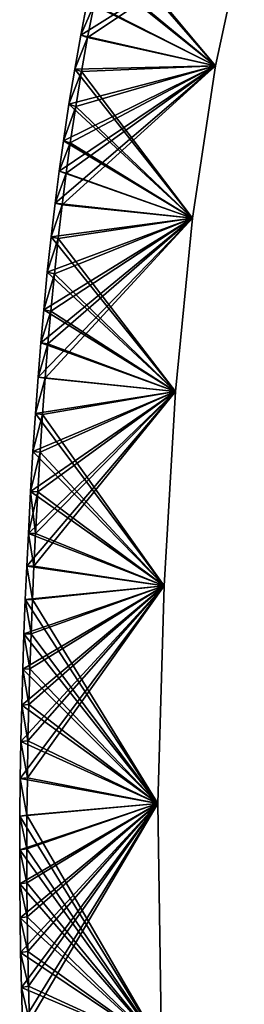
# Model space of a CAD drawing. Units: millimetres. Extents: x -217 to 217, y -480 to 157.
# Drawn here: x -12 to -6, y 118 to 142 of the extents above; entities that cross this region are included whole.
import ezdxf

# ---------------------------------------------------------------- set-up
doc = ezdxf.new("R2010")
doc.units = ezdxf.units.MM
doc.header["$LTSCALE"] = 33.374815
for name, color, linetype in [('19', 7, 'CONTINUOUS'), ('20', 7, 'CONTINUOUS'), ('21', 7, 'CONTINUOUS'), ('43', 7, 'CONTINUOUS'), ('44', 7, 'CONTINUOUS'), ('46', 7, 'CONTINUOUS')]:
    doc.layers.add(name, color=color, linetype=linetype)

msp = doc.modelspace()

# ---------------------------------------------------------------- linework, layer by layer
at = {"layer": '19', "color": 7, "linetype": 'CONTINUOUS'}
for points in [[(-9.817, 144.553, 224.25), (-7.035, 141.358, 224.25), (-10, 143.741, 224.25), (-9.817, 144.553, 224.25)], [(-6.332, 144.606, 224.25), (-7.035, 141.358, 224.25), (-9.817, 144.553, 224.25), (-6.332, 144.606, 224.25)], [(-10, 143.741, 224.25), (-7.035, 141.358, 224.25), (-10.17, 142.927, 224.25), (-10, 143.741, 224.25)], [(-10.17, 142.927, 224.25), (-7.035, 141.358, 224.25), (-10.328, 142.108, 224.25), (-10.17, 142.927, 224.25)], [(-10.328, 142.108, 224.25), (-7.035, 141.358, 224.25), (-10.477, 141.277, 224.25), (-10.328, 142.108, 224.25)], [(-10.477, 141.277, 224.25), (-7.601, 137.633, 224.25), (-10.618, 140.421, 224.25), (-10.477, 141.277, 224.25)], [(-7.035, 141.358, 224.25), (-7.601, 137.633, 224.25), (-10.477, 141.277, 224.25), (-7.035, 141.358, 224.25)], [(-10.618, 140.421, 224.25), (-7.601, 137.633, 224.25), (-10.752, 139.53, 224.25), (-10.618, 140.421, 224.25)], [(-10.752, 139.53, 224.25), (-7.601, 137.633, 224.25), (-10.856, 138.784, 224.25), (-10.752, 139.53, 224.25)], [(-10.856, 138.784, 224.25), (-7.601, 137.633, 224.25), (-10.955, 138.003, 224.25), (-10.856, 138.784, 224.25)], [(-10.955, 138.003, 224.25), (-7.601, 137.633, 224.25), (-11.052, 137.182, 224.25), (-10.955, 138.003, 224.25)], [(-7.601, 137.633, 224.25), (-8.014, 133.404, 224.25), (-11.052, 137.182, 224.25), (-7.601, 137.633, 224.25)], [(-11.052, 137.182, 224.25), (-8.014, 133.404, 224.25), (-11.145, 136.314, 224.25), (-11.052, 137.182, 224.25)], [(-11.145, 136.314, 224.25), (-8.014, 133.404, 224.25), (-11.234, 135.397, 224.25), (-11.145, 136.314, 224.25)], [(-11.234, 135.397, 224.25), (-8.014, 133.404, 224.25), (-11.304, 134.591, 224.25), (-11.234, 135.397, 224.25)], [(-11.304, 134.591, 224.25), (-8.014, 133.404, 224.25), (-11.372, 133.747, 224.25), (-11.304, 134.591, 224.25)], [(-11.372, 133.747, 224.25), (-8.014, 133.404, 224.25), (-11.436, 132.861, 224.25), (-11.372, 133.747, 224.25)], [(-8.014, 133.404, 224.25), (-8.293, 128.65, 224.25), (-11.436, 132.861, 224.25), (-8.014, 133.404, 224.25)], [(-11.436, 132.861, 224.25), (-8.293, 128.65, 224.25), (-11.497, 131.93, 224.25), (-11.436, 132.861, 224.25)], [(-11.497, 131.93, 224.25), (-8.293, 128.65, 224.25), (-11.555, 130.955, 224.25), (-11.497, 131.93, 224.25)], [(-11.555, 130.955, 224.25), (-8.293, 128.65, 224.25), (-11.609, 129.932, 224.25), (-11.555, 130.955, 224.25)], [(-11.609, 129.932, 224.25), (-8.293, 128.65, 224.25), (-11.648, 129.135, 224.25), (-11.609, 129.932, 224.25)], [(-11.648, 129.135, 224.25), (-8.293, 128.65, 224.25), (-11.684, 128.316, 224.25), (-11.648, 129.135, 224.25)], [(-8.293, 128.65, 224.25), (-8.441, 123.334, 224.25), (-11.684, 128.316, 224.25), (-8.293, 128.65, 224.25)], [(-11.684, 128.316, 224.25), (-8.441, 123.334, 224.25), (-11.717, 127.476, 224.25), (-11.684, 128.316, 224.25)], [(-11.717, 127.476, 224.25), (-8.441, 123.334, 224.25), (-11.747, 126.614, 224.25), (-11.717, 127.476, 224.25)], [(-11.747, 126.614, 224.25), (-8.441, 123.334, 224.25), (-11.772, 125.738, 224.25), (-11.747, 126.614, 224.25)], [(-11.772, 125.738, 224.25), (-8.441, 123.334, 224.25), (-11.792, 124.847, 224.25), (-11.772, 125.738, 224.25)], [(-11.792, 124.847, 224.25), (-8.441, 123.334, 224.25), (-11.808, 123.941, 224.25), (-11.792, 124.847, 224.25)], [(-11.808, 123.941, 224.25), (-8.441, 123.334, 224.25), (-11.817, 123.024, 224.25), (-11.808, 123.941, 224.25)], [(-8.441, 123.334, 224.25), (-8.352, 117.379, 224.25), (-11.817, 123.024, 224.25), (-8.441, 123.334, 224.25)], [(-11.817, 123.024, 224.25), (-8.352, 117.379, 224.25), (-11.82, 122.202, 224.25), (-11.817, 123.024, 224.25)], [(-11.82, 122.202, 224.25), (-8.352, 117.379, 224.25), (-11.818, 121.371, 224.25), (-11.82, 122.202, 224.25)], [(-11.818, 121.371, 224.25), (-8.352, 117.379, 224.25), (-11.811, 120.534, 224.25), (-11.818, 121.371, 224.25)], [(-11.811, 120.534, 224.25), (-8.352, 117.379, 224.25), (-11.797, 119.689, 224.25), (-11.811, 120.534, 224.25)], [(-11.797, 119.689, 224.25), (-8.352, 117.379, 224.25), (-11.778, 118.837, 224.25), (-11.797, 119.689, 224.25)], [(-11.778, 118.837, 224.25), (-8.352, 117.379, 224.25), (-11.752, 117.979, 224.25), (-11.778, 118.837, 224.25)]]:
    msp.add_3dface(points, dxfattribs=at)
at = {"layer": '20', "color": 7, "linetype": 'CONTINUOUS'}
for points in [[(-7.035, 141.358, 244.25), (-6.332, 144.606, 244.25), (-10.162, 142.049, 244.25), (-7.035, 141.358, 244.25)], [(-10.162, 142.049, 244.25), (-6.332, 144.606, 244.25), (-10.004, 142.866, 244.25), (-10.162, 142.049, 244.25)], [(-10.309, 141.222, 244.25), (-7.035, 141.358, 244.25), (-10.162, 142.049, 244.25), (-10.309, 141.222, 244.25)], [(-7.601, 137.633, 244.25), (-7.035, 141.358, 244.25), (-10.785, 137.96, 244.25), (-7.601, 137.633, 244.25)], [(-10.785, 137.96, 244.25), (-7.035, 141.358, 244.25), (-10.686, 138.738, 244.25), (-10.785, 137.96, 244.25)], [(-10.686, 138.738, 244.25), (-7.035, 141.358, 244.25), (-10.583, 139.48, 244.25), (-10.686, 138.738, 244.25)], [(-10.583, 139.48, 244.25), (-7.035, 141.358, 244.25), (-10.449, 140.368, 244.25), (-10.583, 139.48, 244.25)], [(-10.449, 140.368, 244.25), (-7.035, 141.358, 244.25), (-10.309, 141.222, 244.25), (-10.449, 140.368, 244.25)], [(-10.881, 137.143, 244.25), (-7.601, 137.633, 244.25), (-10.785, 137.96, 244.25), (-10.881, 137.143, 244.25)], [(-8.014, 133.404, 244.25), (-7.601, 137.633, 244.25), (-11.198, 133.723, 244.25), (-8.014, 133.404, 244.25)], [(-11.198, 133.723, 244.25), (-7.601, 137.633, 244.25), (-11.131, 134.564, 244.25), (-11.198, 133.723, 244.25)], [(-11.131, 134.564, 244.25), (-7.601, 137.633, 244.25), (-11.061, 135.366, 244.25), (-11.131, 134.564, 244.25)], [(-11.061, 135.366, 244.25), (-7.601, 137.633, 244.25), (-10.973, 136.278, 244.25), (-11.061, 135.366, 244.25)], [(-10.973, 136.278, 244.25), (-7.601, 137.633, 244.25), (-10.881, 137.143, 244.25), (-10.973, 136.278, 244.25)], [(-11.262, 132.841, 244.25), (-8.014, 133.404, 244.25), (-11.198, 133.723, 244.25), (-11.262, 132.841, 244.25)], [(-8.293, 128.65, 244.25), (-8.014, 133.404, 244.25), (-11.474, 129.133, 244.25), (-8.293, 128.65, 244.25)], [(-11.474, 129.133, 244.25), (-8.014, 133.404, 244.25), (-11.435, 129.927, 244.25), (-11.474, 129.133, 244.25)], [(-11.435, 129.927, 244.25), (-8.014, 133.404, 244.25), (-11.38, 130.945, 244.25), (-11.435, 129.927, 244.25)], [(-11.38, 130.945, 244.25), (-8.014, 133.404, 244.25), (-11.323, 131.915, 244.25), (-11.38, 130.945, 244.25)], [(-11.323, 131.915, 244.25), (-8.014, 133.404, 244.25), (-11.262, 132.841, 244.25), (-11.323, 131.915, 244.25)], [(-11.51, 128.317, 244.25), (-8.293, 128.65, 244.25), (-11.474, 129.133, 244.25), (-11.51, 128.317, 244.25)], [(-8.441, 123.334, 244.25), (-8.293, 128.65, 244.25), (-11.633, 123.959, 244.25), (-8.441, 123.334, 244.25)], [(-11.633, 123.959, 244.25), (-8.293, 128.65, 244.25), (-11.618, 124.862, 244.25), (-11.633, 123.959, 244.25)], [(-11.618, 124.862, 244.25), (-8.293, 128.65, 244.25), (-11.597, 125.75, 244.25), (-11.618, 124.862, 244.25)], [(-11.597, 125.75, 244.25), (-8.293, 128.65, 244.25), (-11.572, 126.623, 244.25), (-11.597, 125.75, 244.25)], [(-11.572, 126.623, 244.25), (-8.293, 128.65, 244.25), (-11.542, 127.481, 244.25), (-11.572, 126.623, 244.25)], [(-11.542, 127.481, 244.25), (-8.293, 128.65, 244.25), (-11.51, 128.317, 244.25), (-11.542, 127.481, 244.25)], [(-11.643, 123.044, 244.25), (-8.441, 123.334, 244.25), (-11.633, 123.959, 244.25), (-11.643, 123.044, 244.25)], [(-11.644, 121.396, 244.25), (-8.441, 123.334, 244.25), (-11.646, 122.224, 244.25), (-11.644, 121.396, 244.25)], [(-11.646, 122.224, 244.25), (-8.441, 123.334, 244.25), (-11.643, 123.044, 244.25), (-11.646, 122.224, 244.25)], [(-11.637, 120.56, 244.25), (-8.441, 123.334, 244.25), (-11.644, 121.396, 244.25), (-11.637, 120.56, 244.25)], [(-11.623, 119.718, 244.25), (-8.441, 123.334, 244.25), (-11.637, 120.56, 244.25), (-11.623, 119.718, 244.25)], [(-11.604, 118.868, 244.25), (-8.441, 123.334, 244.25), (-11.623, 119.718, 244.25), (-11.604, 118.868, 244.25)], [(-11.578, 118.011, 244.25), (-8.441, 123.334, 244.25), (-11.604, 118.868, 244.25), (-11.578, 118.011, 244.25)], [(-8.352, 117.379, 244.25), (-8.441, 123.334, 244.25), (-11.578, 118.011, 244.25), (-8.352, 117.379, 244.25)]]:
    msp.add_3dface(points, dxfattribs=at)
at = {"layer": '21', "color": 7, "linetype": 'CONTINUOUS'}
for points in [[(-10.17, 142.927, 224.25), (-10.328, 142.108, 224.25), (-10.004, 142.866, 244.25), (-10.17, 142.927, 224.25)], [(-10.328, 142.108, 224.25), (-10.162, 142.049, 244.25), (-10.004, 142.866, 244.25), (-10.328, 142.108, 224.25)], [(-10.328, 142.108, 224.25), (-10.477, 141.277, 224.25), (-10.162, 142.049, 244.25), (-10.328, 142.108, 224.25)], [(-10.477, 141.277, 224.25), (-10.309, 141.222, 244.25), (-10.162, 142.049, 244.25), (-10.477, 141.277, 224.25)], [(-10.477, 141.277, 224.25), (-10.618, 140.421, 224.25), (-10.309, 141.222, 244.25), (-10.477, 141.277, 224.25)], [(-10.618, 140.421, 224.25), (-10.449, 140.368, 244.25), (-10.309, 141.222, 244.25), (-10.618, 140.421, 224.25)], [(-10.618, 140.421, 224.25), (-10.752, 139.53, 224.25), (-10.449, 140.368, 244.25), (-10.618, 140.421, 224.25)], [(-10.752, 139.53, 224.25), (-10.583, 139.48, 244.25), (-10.449, 140.368, 244.25), (-10.752, 139.53, 224.25)], [(-10.752, 139.53, 224.25), (-10.856, 138.784, 224.25), (-10.583, 139.48, 244.25), (-10.752, 139.53, 224.25)], [(-10.856, 138.784, 224.25), (-10.686, 138.738, 244.25), (-10.583, 139.48, 244.25), (-10.856, 138.784, 224.25)], [(-10.856, 138.784, 224.25), (-10.955, 138.003, 224.25), (-10.686, 138.738, 244.25), (-10.856, 138.784, 224.25)], [(-10.955, 138.003, 224.25), (-10.785, 137.96, 244.25), (-10.686, 138.738, 244.25), (-10.955, 138.003, 224.25)], [(-10.955, 138.003, 224.25), (-11.052, 137.182, 224.25), (-10.785, 137.96, 244.25), (-10.955, 138.003, 224.25)], [(-11.052, 137.182, 224.25), (-10.881, 137.143, 244.25), (-10.785, 137.96, 244.25), (-11.052, 137.182, 224.25)], [(-11.052, 137.182, 224.25), (-11.145, 136.314, 224.25), (-10.881, 137.143, 244.25), (-11.052, 137.182, 224.25)], [(-11.145, 136.314, 224.25), (-10.973, 136.278, 244.25), (-10.881, 137.143, 244.25), (-11.145, 136.314, 224.25)], [(-11.145, 136.314, 224.25), (-11.234, 135.397, 224.25), (-10.973, 136.278, 244.25), (-11.145, 136.314, 224.25)], [(-11.234, 135.397, 224.25), (-11.061, 135.366, 244.25), (-10.973, 136.278, 244.25), (-11.234, 135.397, 224.25)], [(-11.234, 135.397, 224.25), (-11.304, 134.591, 224.25), (-11.061, 135.366, 244.25), (-11.234, 135.397, 224.25)], [(-11.304, 134.591, 224.25), (-11.131, 134.564, 244.25), (-11.061, 135.366, 244.25), (-11.304, 134.591, 224.25)], [(-11.304, 134.591, 224.25), (-11.372, 133.747, 224.25), (-11.131, 134.564, 244.25), (-11.304, 134.591, 224.25)], [(-11.372, 133.747, 224.25), (-11.198, 133.723, 244.25), (-11.131, 134.564, 244.25), (-11.372, 133.747, 224.25)], [(-11.372, 133.747, 224.25), (-11.436, 132.861, 224.25), (-11.198, 133.723, 244.25), (-11.372, 133.747, 224.25)], [(-11.436, 132.861, 224.25), (-11.262, 132.841, 244.25), (-11.198, 133.723, 244.25), (-11.436, 132.861, 224.25)], [(-11.436, 132.861, 224.25), (-11.497, 131.93, 224.25), (-11.262, 132.841, 244.25), (-11.436, 132.861, 224.25)], [(-11.497, 131.93, 224.25), (-11.323, 131.915, 244.25), (-11.262, 132.841, 244.25), (-11.497, 131.93, 224.25)], [(-11.497, 131.93, 224.25), (-11.555, 130.955, 224.25), (-11.323, 131.915, 244.25), (-11.497, 131.93, 224.25)], [(-11.555, 130.955, 224.25), (-11.38, 130.945, 244.25), (-11.323, 131.915, 244.25), (-11.555, 130.955, 224.25)], [(-11.555, 130.955, 224.25), (-11.609, 129.932, 224.25), (-11.38, 130.945, 244.25), (-11.555, 130.955, 224.25)], [(-11.609, 129.932, 224.25), (-11.435, 129.927, 244.25), (-11.38, 130.945, 244.25), (-11.609, 129.932, 224.25)], [(-11.609, 129.932, 224.25), (-11.648, 129.135, 224.25), (-11.474, 129.133, 244.25), (-11.609, 129.932, 224.25)], [(-11.609, 129.932, 224.25), (-11.474, 129.133, 244.25), (-11.435, 129.927, 244.25), (-11.609, 129.932, 224.25)], [(-11.648, 129.135, 224.25), (-11.684, 128.316, 224.25), (-11.51, 128.317, 244.25), (-11.648, 129.135, 224.25)], [(-11.648, 129.135, 224.25), (-11.51, 128.317, 244.25), (-11.474, 129.133, 244.25), (-11.648, 129.135, 224.25)], [(-11.684, 128.316, 224.25), (-11.717, 127.476, 224.25), (-11.542, 127.481, 244.25), (-11.684, 128.316, 224.25)], [(-11.684, 128.316, 224.25), (-11.542, 127.481, 244.25), (-11.51, 128.317, 244.25), (-11.684, 128.316, 224.25)], [(-11.717, 127.476, 224.25), (-11.747, 126.614, 224.25), (-11.572, 126.623, 244.25), (-11.717, 127.476, 224.25)], [(-11.717, 127.476, 224.25), (-11.572, 126.623, 244.25), (-11.542, 127.481, 244.25), (-11.717, 127.476, 224.25)], [(-11.747, 126.614, 224.25), (-11.772, 125.738, 224.25), (-11.597, 125.75, 244.25), (-11.747, 126.614, 224.25)], [(-11.747, 126.614, 224.25), (-11.597, 125.75, 244.25), (-11.572, 126.623, 244.25), (-11.747, 126.614, 224.25)], [(-11.772, 125.738, 224.25), (-11.792, 124.847, 224.25), (-11.618, 124.862, 244.25), (-11.772, 125.738, 224.25)], [(-11.772, 125.738, 224.25), (-11.618, 124.862, 244.25), (-11.597, 125.75, 244.25), (-11.772, 125.738, 224.25)], [(-11.792, 124.847, 224.25), (-11.808, 123.941, 224.25), (-11.633, 123.959, 244.25), (-11.792, 124.847, 224.25)], [(-11.792, 124.847, 224.25), (-11.633, 123.959, 244.25), (-11.618, 124.862, 244.25), (-11.792, 124.847, 224.25)], [(-11.808, 123.941, 224.25), (-11.817, 123.024, 224.25), (-11.643, 123.044, 244.25), (-11.808, 123.941, 224.25)], [(-11.808, 123.941, 224.25), (-11.643, 123.044, 244.25), (-11.633, 123.959, 244.25), (-11.808, 123.941, 224.25)], [(-11.817, 123.024, 224.25), (-11.82, 122.202, 224.25), (-11.646, 122.224, 244.25), (-11.817, 123.024, 224.25)], [(-11.817, 123.024, 224.25), (-11.646, 122.224, 244.25), (-11.643, 123.044, 244.25), (-11.817, 123.024, 224.25)], [(-11.82, 122.202, 224.25), (-11.644, 121.396, 244.25), (-11.646, 122.224, 244.25), (-11.82, 122.202, 224.25)], [(-11.82, 122.202, 224.25), (-11.818, 121.371, 224.25), (-11.644, 121.396, 244.25), (-11.82, 122.202, 224.25)], [(-11.818, 121.371, 224.25), (-11.637, 120.56, 244.25), (-11.644, 121.396, 244.25), (-11.818, 121.371, 224.25)], [(-11.818, 121.371, 224.25), (-11.811, 120.534, 224.25), (-11.637, 120.56, 244.25), (-11.818, 121.371, 224.25)], [(-11.811, 120.534, 224.25), (-11.623, 119.718, 244.25), (-11.637, 120.56, 244.25), (-11.811, 120.534, 224.25)], [(-11.811, 120.534, 224.25), (-11.797, 119.689, 224.25), (-11.623, 119.718, 244.25), (-11.811, 120.534, 224.25)], [(-11.797, 119.689, 224.25), (-11.604, 118.868, 244.25), (-11.623, 119.718, 244.25), (-11.797, 119.689, 224.25)], [(-11.797, 119.689, 224.25), (-11.778, 118.837, 224.25), (-11.604, 118.868, 244.25), (-11.797, 119.689, 224.25)], [(-11.778, 118.837, 224.25), (-11.578, 118.011, 244.25), (-11.604, 118.868, 244.25), (-11.778, 118.837, 224.25)], [(-11.778, 118.837, 224.25), (-11.752, 117.979, 224.25), (-11.578, 118.011, 244.25), (-11.778, 118.837, 224.25)]]:
    msp.add_3dface(points, dxfattribs=at)
at = {"layer": '43', "color": 7, "linetype": 'CONTINUOUS'}
for points in [[(-7.035, 141.358, -224.25), (-6.332, 144.606, -224.25), (-10.328, 142.108, -224.25), (-7.035, 141.358, -224.25)], [(-10.328, 142.108, -224.25), (-6.332, 144.606, -224.25), (-10.17, 142.927, -224.25), (-10.328, 142.108, -224.25)], [(-10.477, 141.277, -224.25), (-7.035, 141.358, -224.25), (-10.328, 142.108, -224.25), (-10.477, 141.277, -224.25)], [(-7.601, 137.633, -224.25), (-7.035, 141.358, -224.25), (-10.955, 138.003, -224.25), (-7.601, 137.633, -224.25)], [(-10.955, 138.003, -224.25), (-7.035, 141.358, -224.25), (-10.856, 138.784, -224.25), (-10.955, 138.003, -224.25)], [(-10.856, 138.784, -224.25), (-7.035, 141.358, -224.25), (-10.752, 139.53, -224.25), (-10.856, 138.784, -224.25)], [(-10.752, 139.53, -224.25), (-7.035, 141.358, -224.25), (-10.618, 140.421, -224.25), (-10.752, 139.53, -224.25)], [(-10.618, 140.421, -224.25), (-7.035, 141.358, -224.25), (-10.477, 141.277, -224.25), (-10.618, 140.421, -224.25)], [(-11.052, 137.182, -224.25), (-7.601, 137.633, -224.25), (-10.955, 138.003, -224.25), (-11.052, 137.182, -224.25)], [(-8.014, 133.404, -224.25), (-7.601, 137.633, -224.25), (-11.372, 133.747, -224.25), (-8.014, 133.404, -224.25)], [(-11.372, 133.747, -224.25), (-7.601, 137.633, -224.25), (-11.304, 134.591, -224.25), (-11.372, 133.747, -224.25)], [(-11.304, 134.591, -224.25), (-7.601, 137.633, -224.25), (-11.234, 135.397, -224.25), (-11.304, 134.591, -224.25)], [(-11.234, 135.397, -224.25), (-7.601, 137.633, -224.25), (-11.145, 136.314, -224.25), (-11.234, 135.397, -224.25)], [(-11.145, 136.314, -224.25), (-7.601, 137.633, -224.25), (-11.052, 137.182, -224.25), (-11.145, 136.314, -224.25)], [(-11.436, 132.861, -224.25), (-8.014, 133.404, -224.25), (-11.372, 133.747, -224.25), (-11.436, 132.861, -224.25)], [(-8.293, 128.65, -224.25), (-8.014, 133.404, -224.25), (-11.648, 129.135, -224.25), (-8.293, 128.65, -224.25)], [(-11.648, 129.135, -224.25), (-8.014, 133.404, -224.25), (-11.609, 129.932, -224.25), (-11.648, 129.135, -224.25)], [(-11.609, 129.932, -224.25), (-8.014, 133.404, -224.25), (-11.555, 130.955, -224.25), (-11.609, 129.932, -224.25)], [(-11.555, 130.955, -224.25), (-8.014, 133.404, -224.25), (-11.497, 131.93, -224.25), (-11.555, 130.955, -224.25)], [(-11.497, 131.93, -224.25), (-8.014, 133.404, -224.25), (-11.436, 132.861, -224.25), (-11.497, 131.93, -224.25)], [(-11.684, 128.316, -224.25), (-8.293, 128.65, -224.25), (-11.648, 129.135, -224.25), (-11.684, 128.316, -224.25)], [(-8.441, 123.334, -224.25), (-8.293, 128.65, -224.25), (-11.808, 123.941, -224.25), (-8.441, 123.334, -224.25)], [(-11.808, 123.941, -224.25), (-8.293, 128.65, -224.25), (-11.792, 124.847, -224.25), (-11.808, 123.941, -224.25)], [(-11.792, 124.847, -224.25), (-8.293, 128.65, -224.25), (-11.772, 125.738, -224.25), (-11.792, 124.847, -224.25)], [(-11.772, 125.738, -224.25), (-8.293, 128.65, -224.25), (-11.747, 126.614, -224.25), (-11.772, 125.738, -224.25)], [(-11.747, 126.614, -224.25), (-8.293, 128.65, -224.25), (-11.717, 127.476, -224.25), (-11.747, 126.614, -224.25)], [(-11.717, 127.476, -224.25), (-8.293, 128.65, -224.25), (-11.684, 128.316, -224.25), (-11.717, 127.476, -224.25)], [(-11.817, 123.024, -224.25), (-8.441, 123.334, -224.25), (-11.808, 123.941, -224.25), (-11.817, 123.024, -224.25)], [(-11.818, 121.371, -224.25), (-8.441, 123.334, -224.25), (-11.82, 122.202, -224.25), (-11.818, 121.371, -224.25)], [(-11.82, 122.202, -224.25), (-8.441, 123.334, -224.25), (-11.817, 123.024, -224.25), (-11.82, 122.202, -224.25)], [(-11.811, 120.534, -224.25), (-8.441, 123.334, -224.25), (-11.818, 121.371, -224.25), (-11.811, 120.534, -224.25)], [(-11.797, 119.689, -224.25), (-8.441, 123.334, -224.25), (-11.811, 120.534, -224.25), (-11.797, 119.689, -224.25)], [(-11.778, 118.837, -224.25), (-8.441, 123.334, -224.25), (-11.797, 119.689, -224.25), (-11.778, 118.837, -224.25)], [(-11.752, 117.979, -224.25), (-8.441, 123.334, -224.25), (-11.778, 118.837, -224.25), (-11.752, 117.979, -224.25)], [(-8.352, 117.379, -224.25), (-8.441, 123.334, -224.25), (-11.752, 117.979, -224.25), (-8.352, 117.379, -224.25)]]:
    msp.add_3dface(points, dxfattribs=at)
at = {"layer": '44', "color": 7, "linetype": 'CONTINUOUS'}
for points in [[(-9.835, 143.677, -244.25), (-9.653, 144.487, -244.25), (-7.035, 141.358, -244.25), (-9.835, 143.677, -244.25)], [(-7.035, 141.358, -244.25), (-9.653, 144.487, -244.25), (-6.332, 144.606, -244.25), (-7.035, 141.358, -244.25)], [(-10.004, 142.866, -244.25), (-9.835, 143.677, -244.25), (-7.035, 141.358, -244.25), (-10.004, 142.866, -244.25)], [(-10.162, 142.049, -244.25), (-10.004, 142.866, -244.25), (-7.035, 141.358, -244.25), (-10.162, 142.049, -244.25)], [(-10.309, 141.222, -244.25), (-10.162, 142.049, -244.25), (-7.035, 141.358, -244.25), (-10.309, 141.222, -244.25)], [(-7.601, 137.633, -244.25), (-10.309, 141.222, -244.25), (-7.035, 141.358, -244.25), (-7.601, 137.633, -244.25)], [(-10.449, 140.368, -244.25), (-10.309, 141.222, -244.25), (-7.601, 137.633, -244.25), (-10.449, 140.368, -244.25)], [(-10.583, 139.48, -244.25), (-10.449, 140.368, -244.25), (-7.601, 137.633, -244.25), (-10.583, 139.48, -244.25)], [(-10.686, 138.738, -244.25), (-10.583, 139.48, -244.25), (-7.601, 137.633, -244.25), (-10.686, 138.738, -244.25)], [(-10.785, 137.96, -244.25), (-10.686, 138.738, -244.25), (-7.601, 137.633, -244.25), (-10.785, 137.96, -244.25)], [(-10.881, 137.143, -244.25), (-10.785, 137.96, -244.25), (-7.601, 137.633, -244.25), (-10.881, 137.143, -244.25)], [(-8.014, 133.404, -244.25), (-10.881, 137.143, -244.25), (-7.601, 137.633, -244.25), (-8.014, 133.404, -244.25)], [(-10.973, 136.278, -244.25), (-10.881, 137.143, -244.25), (-8.014, 133.404, -244.25), (-10.973, 136.278, -244.25)], [(-11.061, 135.366, -244.25), (-10.973, 136.278, -244.25), (-8.014, 133.404, -244.25), (-11.061, 135.366, -244.25)], [(-11.131, 134.564, -244.25), (-11.061, 135.366, -244.25), (-8.014, 133.404, -244.25), (-11.131, 134.564, -244.25)], [(-11.198, 133.723, -244.25), (-11.131, 134.564, -244.25), (-8.014, 133.404, -244.25), (-11.198, 133.723, -244.25)], [(-11.262, 132.841, -244.25), (-11.198, 133.723, -244.25), (-8.014, 133.404, -244.25), (-11.262, 132.841, -244.25)], [(-8.293, 128.65, -244.25), (-11.262, 132.841, -244.25), (-8.014, 133.404, -244.25), (-8.293, 128.65, -244.25)], [(-11.323, 131.915, -244.25), (-11.262, 132.841, -244.25), (-8.293, 128.65, -244.25), (-11.323, 131.915, -244.25)], [(-11.38, 130.945, -244.25), (-11.323, 131.915, -244.25), (-8.293, 128.65, -244.25), (-11.38, 130.945, -244.25)], [(-11.435, 129.927, -244.25), (-11.38, 130.945, -244.25), (-8.293, 128.65, -244.25), (-11.435, 129.927, -244.25)], [(-11.474, 129.133, -244.25), (-11.435, 129.927, -244.25), (-8.293, 128.65, -244.25), (-11.474, 129.133, -244.25)], [(-11.51, 128.317, -244.25), (-11.474, 129.133, -244.25), (-8.293, 128.65, -244.25), (-11.51, 128.317, -244.25)], [(-8.441, 123.334, -244.25), (-11.51, 128.317, -244.25), (-8.293, 128.65, -244.25), (-8.441, 123.334, -244.25)], [(-11.542, 127.481, -244.25), (-11.51, 128.317, -244.25), (-8.441, 123.334, -244.25), (-11.542, 127.481, -244.25)], [(-11.572, 126.623, -244.25), (-11.542, 127.481, -244.25), (-8.441, 123.334, -244.25), (-11.572, 126.623, -244.25)], [(-11.597, 125.75, -244.25), (-11.572, 126.623, -244.25), (-8.441, 123.334, -244.25), (-11.597, 125.75, -244.25)], [(-11.618, 124.862, -244.25), (-11.597, 125.75, -244.25), (-8.441, 123.334, -244.25), (-11.618, 124.862, -244.25)], [(-11.633, 123.959, -244.25), (-11.618, 124.862, -244.25), (-8.441, 123.334, -244.25), (-11.633, 123.959, -244.25)], [(-11.643, 123.044, -244.25), (-11.633, 123.959, -244.25), (-8.441, 123.334, -244.25), (-11.643, 123.044, -244.25)], [(-8.352, 117.379, -244.25), (-11.643, 123.044, -244.25), (-8.441, 123.334, -244.25), (-8.352, 117.379, -244.25)], [(-11.646, 122.224, -244.25), (-11.643, 123.044, -244.25), (-8.352, 117.379, -244.25), (-11.646, 122.224, -244.25)], [(-11.644, 121.396, -244.25), (-11.646, 122.224, -244.25), (-8.352, 117.379, -244.25), (-11.644, 121.396, -244.25)], [(-11.637, 120.56, -244.25), (-11.644, 121.396, -244.25), (-8.352, 117.379, -244.25), (-11.637, 120.56, -244.25)], [(-11.623, 119.718, -244.25), (-11.637, 120.56, -244.25), (-8.352, 117.379, -244.25), (-11.623, 119.718, -244.25)], [(-11.604, 118.868, -244.25), (-11.623, 119.718, -244.25), (-8.352, 117.379, -244.25), (-11.604, 118.868, -244.25)], [(-11.578, 118.011, -244.25), (-11.604, 118.868, -244.25), (-8.352, 117.379, -244.25), (-11.578, 118.011, -244.25)]]:
    msp.add_3dface(points, dxfattribs=at)
at = {"layer": '46', "color": 7, "linetype": 'CONTINUOUS'}
for points in [[(-10.328, 142.108, -224.25), (-10.17, 142.927, -224.25), (-10.004, 142.866, -244.25), (-10.328, 142.108, -224.25)], [(-10.328, 142.108, -224.25), (-10.004, 142.866, -244.25), (-10.162, 142.049, -244.25), (-10.328, 142.108, -224.25)], [(-10.477, 141.277, -224.25), (-10.328, 142.108, -224.25), (-10.162, 142.049, -244.25), (-10.477, 141.277, -224.25)], [(-10.477, 141.277, -224.25), (-10.162, 142.049, -244.25), (-10.309, 141.222, -244.25), (-10.477, 141.277, -224.25)], [(-10.618, 140.421, -224.25), (-10.477, 141.277, -224.25), (-10.309, 141.222, -244.25), (-10.618, 140.421, -224.25)], [(-10.618, 140.421, -224.25), (-10.309, 141.222, -244.25), (-10.449, 140.368, -244.25), (-10.618, 140.421, -224.25)], [(-10.752, 139.53, -224.25), (-10.618, 140.421, -224.25), (-10.449, 140.368, -244.25), (-10.752, 139.53, -224.25)], [(-10.752, 139.53, -224.25), (-10.449, 140.368, -244.25), (-10.583, 139.48, -244.25), (-10.752, 139.53, -224.25)], [(-10.856, 138.784, -224.25), (-10.752, 139.53, -224.25), (-10.583, 139.48, -244.25), (-10.856, 138.784, -224.25)], [(-10.856, 138.784, -224.25), (-10.583, 139.48, -244.25), (-10.686, 138.738, -244.25), (-10.856, 138.784, -224.25)], [(-10.955, 138.003, -224.25), (-10.856, 138.784, -224.25), (-10.686, 138.738, -244.25), (-10.955, 138.003, -224.25)], [(-10.955, 138.003, -224.25), (-10.686, 138.738, -244.25), (-10.785, 137.96, -244.25), (-10.955, 138.003, -224.25)], [(-11.052, 137.182, -224.25), (-10.955, 138.003, -224.25), (-10.785, 137.96, -244.25), (-11.052, 137.182, -224.25)], [(-11.052, 137.182, -224.25), (-10.785, 137.96, -244.25), (-10.881, 137.143, -244.25), (-11.052, 137.182, -224.25)], [(-11.145, 136.314, -224.25), (-11.052, 137.182, -224.25), (-10.881, 137.143, -244.25), (-11.145, 136.314, -224.25)], [(-11.145, 136.314, -224.25), (-10.881, 137.143, -244.25), (-10.973, 136.278, -244.25), (-11.145, 136.314, -224.25)], [(-11.234, 135.397, -224.25), (-11.145, 136.314, -224.25), (-10.973, 136.278, -244.25), (-11.234, 135.397, -224.25)], [(-11.234, 135.397, -224.25), (-10.973, 136.278, -244.25), (-11.061, 135.366, -244.25), (-11.234, 135.397, -224.25)], [(-11.304, 134.591, -224.25), (-11.234, 135.397, -224.25), (-11.061, 135.366, -244.25), (-11.304, 134.591, -224.25)], [(-11.304, 134.591, -224.25), (-11.061, 135.366, -244.25), (-11.131, 134.564, -244.25), (-11.304, 134.591, -224.25)], [(-11.372, 133.747, -224.25), (-11.304, 134.591, -224.25), (-11.131, 134.564, -244.25), (-11.372, 133.747, -224.25)], [(-11.372, 133.747, -224.25), (-11.131, 134.564, -244.25), (-11.198, 133.723, -244.25), (-11.372, 133.747, -224.25)], [(-11.436, 132.861, -224.25), (-11.372, 133.747, -224.25), (-11.198, 133.723, -244.25), (-11.436, 132.861, -224.25)], [(-11.436, 132.861, -224.25), (-11.198, 133.723, -244.25), (-11.262, 132.841, -244.25), (-11.436, 132.861, -224.25)], [(-11.497, 131.93, -224.25), (-11.436, 132.861, -224.25), (-11.262, 132.841, -244.25), (-11.497, 131.93, -224.25)], [(-11.497, 131.93, -224.25), (-11.262, 132.841, -244.25), (-11.323, 131.915, -244.25), (-11.497, 131.93, -224.25)], [(-11.555, 130.955, -224.25), (-11.497, 131.93, -224.25), (-11.323, 131.915, -244.25), (-11.555, 130.955, -224.25)], [(-11.555, 130.955, -224.25), (-11.323, 131.915, -244.25), (-11.38, 130.945, -244.25), (-11.555, 130.955, -224.25)], [(-11.609, 129.932, -224.25), (-11.555, 130.955, -224.25), (-11.435, 129.927, -244.25), (-11.609, 129.932, -224.25)], [(-11.555, 130.955, -224.25), (-11.38, 130.945, -244.25), (-11.435, 129.927, -244.25), (-11.555, 130.955, -224.25)], [(-11.648, 129.135, -224.25), (-11.609, 129.932, -224.25), (-11.474, 129.133, -244.25), (-11.648, 129.135, -224.25)], [(-11.609, 129.932, -224.25), (-11.435, 129.927, -244.25), (-11.474, 129.133, -244.25), (-11.609, 129.932, -224.25)], [(-11.684, 128.316, -224.25), (-11.648, 129.135, -224.25), (-11.51, 128.317, -244.25), (-11.684, 128.316, -224.25)], [(-11.648, 129.135, -224.25), (-11.474, 129.133, -244.25), (-11.51, 128.317, -244.25), (-11.648, 129.135, -224.25)], [(-11.717, 127.476, -224.25), (-11.684, 128.316, -224.25), (-11.542, 127.481, -244.25), (-11.717, 127.476, -224.25)], [(-11.684, 128.316, -224.25), (-11.51, 128.317, -244.25), (-11.542, 127.481, -244.25), (-11.684, 128.316, -224.25)], [(-11.747, 126.614, -224.25), (-11.717, 127.476, -224.25), (-11.572, 126.623, -244.25), (-11.747, 126.614, -224.25)], [(-11.717, 127.476, -224.25), (-11.542, 127.481, -244.25), (-11.572, 126.623, -244.25), (-11.717, 127.476, -224.25)], [(-11.772, 125.738, -224.25), (-11.747, 126.614, -224.25), (-11.597, 125.75, -244.25), (-11.772, 125.738, -224.25)], [(-11.747, 126.614, -224.25), (-11.572, 126.623, -244.25), (-11.597, 125.75, -244.25), (-11.747, 126.614, -224.25)], [(-11.792, 124.847, -224.25), (-11.772, 125.738, -224.25), (-11.618, 124.862, -244.25), (-11.792, 124.847, -224.25)], [(-11.772, 125.738, -224.25), (-11.597, 125.75, -244.25), (-11.618, 124.862, -244.25), (-11.772, 125.738, -224.25)], [(-11.808, 123.941, -224.25), (-11.792, 124.847, -224.25), (-11.633, 123.959, -244.25), (-11.808, 123.941, -224.25)], [(-11.792, 124.847, -224.25), (-11.618, 124.862, -244.25), (-11.633, 123.959, -244.25), (-11.792, 124.847, -224.25)], [(-11.817, 123.024, -224.25), (-11.808, 123.941, -224.25), (-11.643, 123.044, -244.25), (-11.817, 123.024, -224.25)], [(-11.808, 123.941, -224.25), (-11.633, 123.959, -244.25), (-11.643, 123.044, -244.25), (-11.808, 123.941, -224.25)], [(-11.82, 122.202, -224.25), (-11.817, 123.024, -224.25), (-11.646, 122.224, -244.25), (-11.82, 122.202, -224.25)], [(-11.817, 123.024, -224.25), (-11.643, 123.044, -244.25), (-11.646, 122.224, -244.25), (-11.817, 123.024, -224.25)], [(-11.82, 122.202, -224.25), (-11.646, 122.224, -244.25), (-11.644, 121.396, -244.25), (-11.82, 122.202, -224.25)], [(-11.818, 121.371, -224.25), (-11.82, 122.202, -224.25), (-11.644, 121.396, -244.25), (-11.818, 121.371, -224.25)], [(-11.818, 121.371, -224.25), (-11.644, 121.396, -244.25), (-11.637, 120.56, -244.25), (-11.818, 121.371, -224.25)], [(-11.811, 120.534, -224.25), (-11.818, 121.371, -224.25), (-11.637, 120.56, -244.25), (-11.811, 120.534, -224.25)], [(-11.811, 120.534, -224.25), (-11.637, 120.56, -244.25), (-11.623, 119.718, -244.25), (-11.811, 120.534, -224.25)], [(-11.797, 119.689, -224.25), (-11.811, 120.534, -224.25), (-11.623, 119.718, -244.25), (-11.797, 119.689, -224.25)], [(-11.797, 119.689, -224.25), (-11.623, 119.718, -244.25), (-11.604, 118.868, -244.25), (-11.797, 119.689, -224.25)], [(-11.778, 118.837, -224.25), (-11.797, 119.689, -224.25), (-11.604, 118.868, -244.25), (-11.778, 118.837, -224.25)], [(-11.778, 118.837, -224.25), (-11.604, 118.868, -244.25), (-11.578, 118.011, -244.25), (-11.778, 118.837, -224.25)], [(-11.752, 117.979, -224.25), (-11.778, 118.837, -224.25), (-11.578, 118.011, -244.25), (-11.752, 117.979, -224.25)]]:
    msp.add_3dface(points, dxfattribs=at)

doc.saveas('drawing.dxf')
